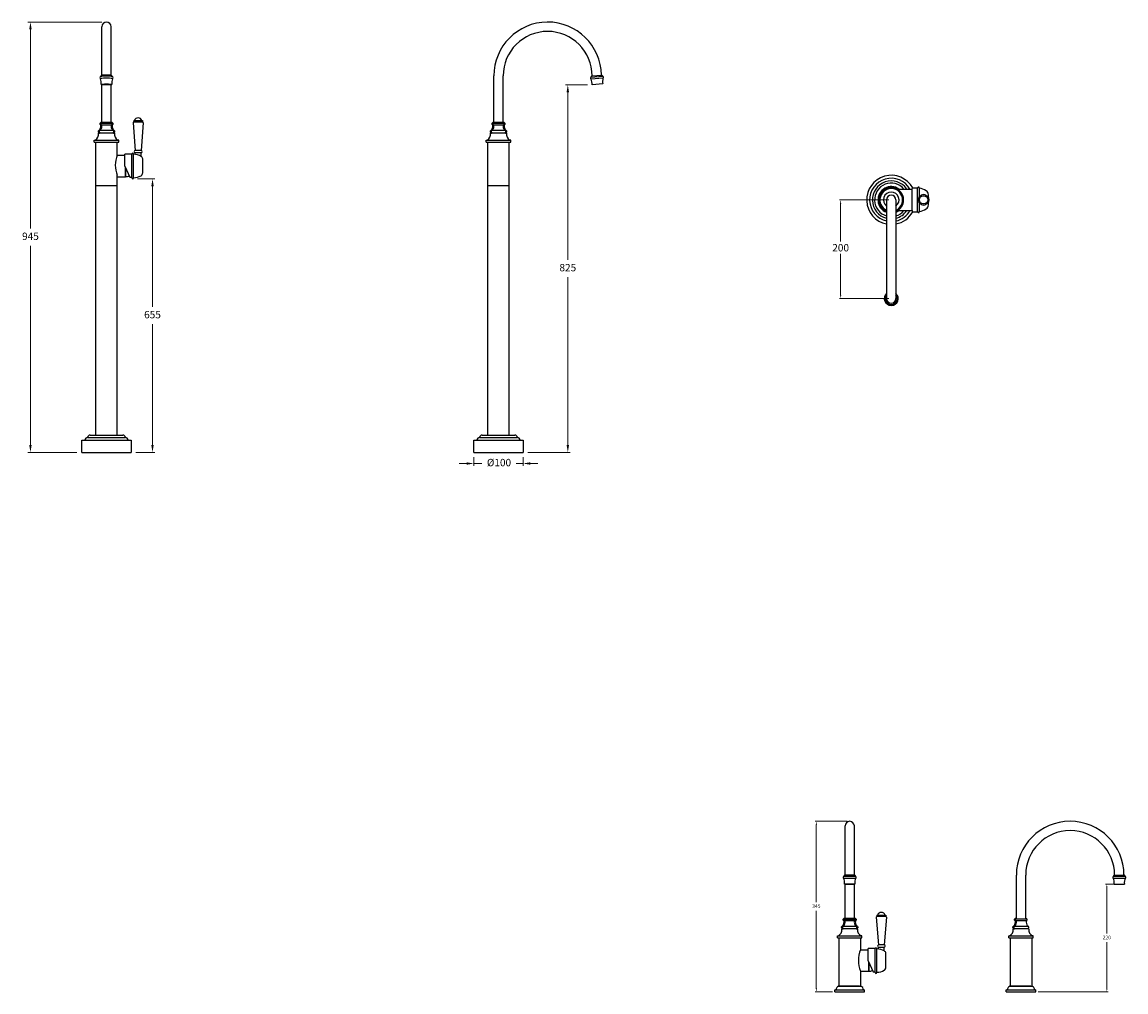
# Model space of a CAD drawing. Units: millimetres. Extents: x -438 to 3859, y -1160 to 812.
# Drawn here: x 1613 to 3859, y -1160 to 812 of the extents above; entities that cross this region are included whole.
import ezdxf

# ---------------------------------------------------------------- set-up
doc = ezdxf.new("R2010")
doc.units = ezdxf.units.MM
doc.layers.add('OUTLINE', color=70, linetype='Continuous', lineweight=40)
doc.styles.get("Standard").update_dxf_attribs({"font": 'arial.ttf'})
doc.dimstyles.new('200', dxfattribs={"dimtxt": 5, "dimasz": 5, "dimexe": 1.25, "dimexo": 5, "dimgap": 1, "dimtad": 0, "dimtih": 1, "dimtoh": 1, "dimtxsty": 'Standard', "dimcen": 0, "dimclrd": 256, "dimclre": 256, "dimadec": 0, "dimazin": 0, "dimtfac": 1, "dimtmove": 0, "dimatfit": 3, "dimfxl": 1, "dimlwd": 9, "dimlwe": 9, "dimarcsym": 0})

# ---------------------------------------------------------------- blocks, each defined once
blk = doc.blocks.new('*D39')
at = {"lineweight": 9, "transparency": 16777216}
for p, q in [((3376.5, 451), (3276, 451)), ((3278.5, 443.5), (3278.5, 366.2)), ((3278.5, 257.7), (3278.5, 340.9)), ((3376.5, 250.2), (3276, 250.2))]:
    blk.add_line(p, q, dxfattribs=at)
at = {"transparency": 16777216}
for points in [[(3277.3, 443.5), (3279.8, 443.5), (3278.5, 451)], [(3277.3, 257.7), (3279.8, 257.7), (3278.5, 250.2)]]:
    blk.add_solid(points, dxfattribs=at)
at = {"layer": 'Defpoints', "color": 0, "transparency": 16777216}
for p in [(3278.5, 451), (3381.5, 451), (3381.5, 250.2)]:
    blk.add_point(p, dxfattribs=at)
at = {"color": 0, "transparency": 16777216, "insert": (3278.5, 353.6), "char_height": 7.5, "attachment_point": 5}
blk.add_mtext('{\\H2x;200}', dxfattribs=at)
blk = doc.blocks.new('*D40')
at = {"lineweight": 9, "transparency": 16777216}
for p, q in [((3291.9, -812.8), (3226.5, -812.8)), ((3229, -820.3), (3229, -977.4)), ((3229, -1152.2), (3229, -995.1)), ((3261.9, -1159.7), (3226.5, -1159.7))]:
    blk.add_line(p, q, dxfattribs=at)
at = {"transparency": 16777216}
for points in [[(3227.8, -820.3), (3230.3, -820.3), (3229, -812.8)], [(3227.8, -1152.2), (3230.3, -1152.2), (3229, -1159.7)]]:
    blk.add_solid(points, dxfattribs=at)
at = {"layer": 'Defpoints', "color": 0, "transparency": 16777216}
for p in [(3296.9, -812.8), (3229, -1159.7), (3266.9, -1159.7)]:
    blk.add_point(p, dxfattribs=at)
at = {"color": 0, "transparency": 16777216, "insert": (3229, -986.3), "char_height": 7.5, "attachment_point": 5}
blk.add_mtext('345', dxfattribs=at)
blk = doc.blocks.new('*D41')
at = {"lineweight": 9, "transparency": 16777216}
for p, q in [((3851.1, -940.3), (3817.7, -940.3)), ((3820.2, -947.8), (3820.2, -1041.2)), ((3820.2, -1152.2), (3820.2, -1058.9)), ((3680.5, -1159.7), (3822.7, -1159.7))]:
    blk.add_line(p, q, dxfattribs=at)
at = {"transparency": 16777216}
for points in [[(3819, -947.8), (3821.5, -947.8), (3820.2, -940.3)], [(3819, -1152.2), (3821.5, -1152.2), (3820.2, -1159.7)]]:
    blk.add_solid(points, dxfattribs=at)
at = {"layer": 'Defpoints', "color": 0, "transparency": 16777216}
for p in [(3856.1, -940.3), (3675.5, -1159.7), (3820.2, -1159.7)]:
    blk.add_point(p, dxfattribs=at)
at = {"color": 0, "transparency": 16777216, "insert": (3820.2, -1050), "char_height": 7.5, "attachment_point": 5}
blk.add_mtext('220', dxfattribs=at)
blk = doc.blocks.new('*D42')
at = {"lineweight": 9, "transparency": 16777216}
for p, q in [((2517.2, -85.2), (2502.2, -85.2)), ((2532.2, -72.5), (2532.2, -90.2)), ((2532.2, -85.2), (2548.5, -85.2)), ((2632.2, -85.2), (2618, -85.2)), ((2632.2, -72.5), (2632.2, -90.2)), ((2647.2, -85.2), (2662.2, -85.2))]:
    blk.add_line(p, q, dxfattribs=at)
at = {"transparency": 16777216}
for points in [[(2517.2, -82.7), (2517.2, -87.7), (2532.2, -85.2)], [(2647.2, -82.7), (2647.2, -87.7), (2632.2, -85.2)]]:
    blk.add_solid(points, dxfattribs=at)
at = {"layer": 'Defpoints', "color": 0, "transparency": 16777216}
for p in [(2532.2, -62.5), (2632.2, -62.5), (2632.2, -85.2)]:
    blk.add_point(p, dxfattribs=at)
at = {"color": 0, "transparency": 16777216, "insert": (2583.3, -85.2), "char_height": 15, "attachment_point": 5}
blk.add_mtext('%%C100', dxfattribs=at)
blk = doc.blocks.new('*D43')
at = {"lineweight": 9, "transparency": 16777216}
for p, q in [((1774.8, 812.5), (1624.8, 812.5)), ((1629.8, 797.5), (1629.8, 392.6)), ((1629.8, -47.5), (1629.8, 357.3)), ((1724.5, -62.5), (1624.8, -62.5))]:
    blk.add_line(p, q, dxfattribs=at)
at = {"transparency": 16777216}
for points in [[(1627.3, 797.5), (1632.3, 797.5), (1629.8, 812.5)], [(1627.3, -47.5), (1632.3, -47.5), (1629.8, -62.5)]]:
    blk.add_solid(points, dxfattribs=at)
at = {"layer": 'Defpoints', "color": 0, "transparency": 16777216}
for p in [(1629.8, 812.5), (1784.8, 812.5), (1734.5, -62.5)]:
    blk.add_point(p, dxfattribs=at)
at = {"color": 0, "transparency": 16777216, "insert": (1629.8, 375), "char_height": 15, "attachment_point": 5}
blk.add_mtext('945', dxfattribs=at)
blk = doc.blocks.new('*D44')
at = {"lineweight": 9, "transparency": 16777216}
for p, q in [((2763.2, 684.8), (2718.3, 684.8)), ((2723.3, 669.8), (2723.3, 328.8)), ((2723.3, -47.5), (2723.3, 293.5)), ((2642.2, -62.5), (2728.3, -62.5))]:
    blk.add_line(p, q, dxfattribs=at)
at = {"transparency": 16777216}
for points in [[(2720.8, 669.8), (2725.8, 669.8), (2723.3, 684.8)], [(2720.8, -47.5), (2725.8, -47.5), (2723.3, -62.5)]]:
    blk.add_solid(points, dxfattribs=at)
at = {"layer": 'Defpoints', "color": 0, "transparency": 16777216}
for p in [(2723.3, 684.8), (2773.2, 684.8), (2632.2, -62.5)]:
    blk.add_point(p, dxfattribs=at)
at = {"color": 0, "transparency": 16777216, "insert": (2723.3, 311.2), "char_height": 15, "attachment_point": 5}
blk.add_mtext('825', dxfattribs=at)
blk = doc.blocks.new('*D46')
at = {"lineweight": 9, "transparency": 16777216}
for p, q in [((1847.9, 493.8), (1883.2, 493.8)), ((1878.2, 478.8), (1878.2, 233.3)), ((1878.2, -47.5), (1878.2, 198)), ((1844.5, -62.5), (1883.2, -62.5))]:
    blk.add_line(p, q, dxfattribs=at)
at = {"transparency": 16777216}
for points in [[(1875.7, 478.8), (1880.7, 478.8), (1878.2, 493.8)], [(1875.7, -47.5), (1880.7, -47.5), (1878.2, -62.5)]]:
    blk.add_solid(points, dxfattribs=at)
at = {"layer": 'Defpoints', "color": 0, "transparency": 16777216}
for p in [(1837.9, 493.8), (1834.5, -62.5), (1878.2, -62.5)]:
    blk.add_point(p, dxfattribs=at)
at = {"color": 0, "transparency": 16777216, "insert": (1878.2, 215.6), "char_height": 15, "attachment_point": 5}
blk.add_mtext('655', dxfattribs=at)

msp = doc.modelspace()

# ---------------------------------------------------------------- linework, layer by layer
for p, q in [((1775.032, 704.069), (1775.032, 802.968)), ((1794.032, 704.07), (1794.032, 802.968)), ((2572.741, 607.465), (2572.741, 702.968)), ((2591.741, 607.465), (2591.741, 702.968)), ((2772.741, 702.968), (2791.729, 704.629)), ((1775.032, 607.465), (1775.032, 685.351)), ((1794.032, 607.465), (1794.032, 685.351)), ((2572.741, 607.465), (2591.741, 607.465)), ((1762.532, -27.535), (1762.532, 568.465)), ((1762.532, 568.465), (1806.532, 568.465)), ((1806.532, 541.965), (1806.532, 568.465)), ((2560.241, -27.535), (2560.241, 568.465)), ((2560.241, 568.465), (2604.241, 568.465)), ((2604.241, -27.535), (2604.241, 568.465)), ((1806.532, 541.965), (1821.992, 541.965)), ((1808.642, 541.965), (1821.992, 541.965)), ((1821.992, 519.302), (1821.992, 544.052)), ((1836.242, 544.052), (1821.992, 544.052)), ((1836.242, 495.552), (1836.242, 544.052)), ((1839.742, 495.552), (1839.742, 544.052)), ((1821.992, 519.302), (1831.992, 496.802)), ((1858.342, 506.192), (1858.342, 534.403)), ((1806.532, -27.535), (1806.532, 500.965)), ((1806.532, 497.965), (1823.532, 497.965)), ((1808.642, 497.965), (1823.532, 497.965)), ((1823.532, 499.715), (1823.532, 515.837)), ((1823.532, 515.837), (1823.532, 497.965)), ((1823.532, 498.291), (1823.532, 515.837)), ((1823.532, 515.837), (1823.532, 497.965)), ((1823.532, 497.965), (1823.532, 515.837)), ((1823.532, 515.837), (1823.532, 497.965)), ((1823.532, 497.965), (1823.532, 515.837)), ((1823.532, 515.837), (1823.532, 497.965)), ((1823.532, 497.965), (1823.532, 515.837)), ((1831.992, 496.802), (1836.242, 496.802)), ((1762.532, 480.485), (1806.532, 480.485)), ((2560.241, 480.485), (2604.241, 480.485)), ((3372.011, 450.978), (3372.011, 250.198)), ((3391.061, 450.978), (3391.061, 250.198)), ((1734.532, -62.535), (1734.532, -37.535)), ((1734.532, -37.535), (1834.532, -37.535)), ((1740.532, -37.535), (1828.532, -37.535)), ((1746.057, -32.535), (1823.007, -32.535)), ((1751.582, -27.535), (1817.482, -27.535)), ((1754.532, -37.535), (1814.532, -37.535)), ((1834.532, -37.535), (1834.532, -62.535)), ((2532.241, -62.535), (2532.241, -37.535)), ((2532.241, -37.535), (2632.241, -37.535)), ((2538.241, -37.535), (2626.241, -37.535)), ((2543.766, -32.535), (2620.716, -32.535)), ((2549.291, -27.535), (2615.191, -27.535)), ((2552.241, -37.535), (2612.241, -37.535)), ((2632.241, -37.535), (2632.241, -62.535)), ((1734.532, -62.535), (1834.532, -62.535)), ((2532.241, -62.535), (2632.241, -62.535)), ((3306.424, -922.326), (3287.424, -922.326)), ((3306.424, -940.326), (3287.424, -940.326)), ((3318.924, -1073.826), (3334.384, -1073.826)), ((3321.034, -1073.826), (3334.384, -1073.826)), ((3334.384, -1096.489), (3334.384, -1071.739)), ((3348.634, -1071.739), (3334.384, -1071.739)), ((3348.634, -1120.239), (3348.634, -1071.739)), ((3352.134, -1120.239), (3352.134, -1071.739)), ((3334.384, -1096.489), (3344.384, -1118.989)), ((3335.924, -1116.076), (3335.924, -1099.954)), ((3335.924, -1099.954), (3335.924, -1117.826)), ((3335.924, -1117.5), (3335.924, -1099.954)), ((3335.924, -1099.954), (3335.924, -1117.826)), ((3335.924, -1117.826), (3335.924, -1099.954)), ((3335.924, -1099.954), (3335.924, -1117.826)), ((3335.924, -1117.826), (3335.924, -1099.954)), ((3335.924, -1099.954), (3335.924, -1117.826)), ((3335.924, -1117.826), (3335.924, -1099.954)), ((3370.734, -1109.599), (3370.734, -1081.388)), ((3318.924, -1117.826), (3335.924, -1117.826)), ((3321.034, -1117.826), (3335.924, -1117.826)), ((3344.384, -1118.989), (3348.634, -1118.989))]:
    msp.add_line(p, q)
at = {"color": 7}
for p, q in [((2794.827, 698.339), (2770.782, 696.235)), ((2770.933, 700.286), (2793.975, 702.302)), ((2794.433, 686.65), (2773.193, 684.836)), ((1838.489, 607.846), (1842.989, 551.474)), ((1839.989, 612.282), (1857.989, 612.282)), ((1839.989, 612.282), (1839.989, 609.782)), ((1839.989, 609.782), (1857.989, 609.782)), ((1859.489, 607.846), (1854.989, 551.467)), ((1857.989, 612.282), (1857.989, 609.782)), ((1769.532, 587.465), (1799.532, 587.465)), ((1771.282, 592.465), (1797.782, 592.465)), ((1773.835, 603.475), (1795.415, 603.502)), ((2567.241, 587.465), (2597.241, 587.465)), ((2568.991, 592.465), (2595.491, 592.465)), ((2571.545, 603.475), (2593.125, 603.502)), ((1759.532, 568.465), (1759.532, 572.465)), ((1759.532, 572.465), (1761.431, 572.465)), ((1759.532, 568.465), (1809.532, 568.465)), ((1759.532, 568.465), (1809.532, 568.465)), ((1761.431, 572.465), (1807.532, 572.465)), ((1807.532, 572.465), (1809.532, 572.465)), ((1809.532, 572.465), (1807.633, 572.465)), ((1809.532, 568.465), (1809.532, 572.465)), ((2557.241, 568.465), (2557.241, 572.465)), ((2557.241, 572.465), (2559.14, 572.465)), ((2557.241, 568.465), (2607.241, 568.465)), ((2557.241, 568.465), (2607.241, 568.465)), ((2559.14, 572.465), (2605.241, 572.465)), ((2605.241, 572.465), (2607.241, 572.465)), ((2607.241, 572.465), (2605.342, 572.465)), ((2607.241, 568.465), (2607.241, 572.465)), ((1806.532, 541.965), (1821.992, 541.965)), ((1854.989, 551.467), (1842.989, 551.474)), ((1842.989, 543.372), (1842.989, 546.981)), ((1843.239, 546.981), (1854.739, 546.981)), ((1854.989, 539.367), (1854.989, 546.981)), ((1806.532, 497.965), (1823.532, 497.965)), ((1806.532, 497.965), (1823.532, 497.965)), ((1806.532, 497.965), (1823.532, 497.965)), ((1806.532, 497.965), (1823.532, 497.965)), ((1823.532, 497.965), (1823.532, 515.837)), ((3393.355, 473.023), (3423.745, 473.023)), ((3423.745, 473.023), (3424.476, 475.273)), ((3423.745, 450.973), (3423.745, 473.023)), ((3424.476, 475.273), (3435.245, 475.273)), ((3435.245, 450.973), (3435.245, 475.273)), ((3438.526, 474.648), (3438.526, 457.186)), ((3423.745, 429.023), (3423.745, 450.973)), ((3435.245, 426.773), (3435.245, 450.973)), ((3457.245, 454.765), (3457.245, 461.023)), ((3393.355, 429.023), (3423.745, 429.023)), ((3423.745, 429.023), (3424.476, 426.773)), ((3438.526, 444.861), (3438.526, 427.399)), ((3457.245, 441.023), (3457.245, 447.281)), ((3424.476, 426.773), (3435.245, 426.773)), ((3287.424, -922.326), (3287.424, -822.326)), ((3306.424, -922.326), (3306.424, -822.326)), ((3284.158, -928.42), (3309.682, -928.435)), ((3308.384, -924.883), (3285.46, -924.87)), ((3286.313, -940.32), (3307.513, -940.332)), ((3287.384, -922.32), (3306.463, -922.331)), ((3287.424, -1010.826), (3287.424, -940.326)), ((3306.424, -1010.826), (3306.424, -940.326)), ((3636.041, -1010.826), (3636.041, -922.326)), ((3655.041, -1010.826), (3655.041, -922.326)), ((3832.775, -928.42), (3858.3, -928.435)), ((3857.002, -924.883), (3834.078, -924.87)), ((3834.931, -940.32), (3856.131, -940.332)), ((3836.002, -922.32), (3855.08, -922.331)), ((3350.88, -1007.945), (3355.38, -1064.317)), ((3352.38, -1003.509), (3370.38, -1003.509)), ((3352.38, -1003.509), (3352.38, -1006.009)), ((3352.38, -1006.009), (3370.38, -1006.009)), ((3371.88, -1007.945), (3367.38, -1064.324)), ((3370.38, -1003.509), (3370.38, -1006.009)), ((3635.041, -1010.826), (3656.041, -1010.826)), ((3655.571, -1010.826), (3656.041, -1010.826)), ((3281.924, -1030.826), (3296.924, -1030.826)), ((3281.924, -1030.826), (3311.924, -1030.826)), ((3283.674, -1025.826), (3310.174, -1025.826)), ((3286.227, -1014.816), (3307.807, -1014.789)), ((3296.924, -1030.826), (3311.924, -1030.826)), ((3630.541, -1030.826), (3660.541, -1030.826)), ((3632.291, -1025.826), (3658.791, -1025.826)), ((3634.845, -1014.816), (3656.424, -1014.789)), ((3656.041, -1030.826), (3658.791, -1030.826)), ((3271.924, -1049.826), (3271.924, -1045.826)), ((3271.924, -1045.826), (3273.823, -1045.826)), ((3271.924, -1049.826), (3271.924, -1045.826)), ((3271.924, -1045.826), (3273.823, -1045.826)), ((3271.924, -1049.826), (3296.924, -1049.826)), ((3271.924, -1049.826), (3321.924, -1049.826)), ((3273.823, -1045.826), (3296.924, -1045.826)), ((3273.823, -1045.826), (3319.924, -1045.826)), ((3274.924, -1049.826), (3274.924, -1147.826)), ((3296.924, -1045.826), (3319.924, -1045.826)), ((3296.924, -1049.826), (3321.924, -1049.826)), ((3318.924, -1049.826), (3318.924, -1073.826)), ((3319.924, -1045.826), (3321.924, -1045.826)), ((3319.924, -1045.826), (3321.924, -1045.826)), ((3321.924, -1045.826), (3320.024, -1045.826)), ((3321.924, -1045.826), (3320.024, -1045.826)), ((3321.924, -1049.826), (3321.924, -1045.826)), ((3321.924, -1049.826), (3321.924, -1045.826)), ((3620.541, -1049.826), (3620.541, -1045.826)), ((3620.541, -1045.826), (3622.44, -1045.826)), ((3620.541, -1049.826), (3670.541, -1049.826)), ((3622.44, -1045.826), (3668.541, -1045.826)), ((3623.541, -1049.826), (3623.541, -1147.826)), ((3667.541, -1049.826), (3667.541, -1073.826)), ((3667.541, -1049.826), (3667.541, -1147.826)), ((3668.541, -1045.826), (3670.541, -1045.826)), ((3670.541, -1045.826), (3668.642, -1045.826)), ((3670.541, -1049.826), (3670.541, -1045.826)), ((3318.924, -1073.826), (3334.384, -1073.826)), ((3367.38, -1064.324), (3355.38, -1064.317)), ((3355.38, -1072.419), (3355.38, -1068.81)), ((3355.63, -1068.81), (3367.13, -1068.81)), ((3367.38, -1076.424), (3367.38, -1068.81)), ((3335.924, -1117.826), (3335.924, -1099.954)), ((3274.924, -1109.545), (3274.924, -1147.826)), ((3318.924, -1117.826), (3318.924, -1147.826)), ((3318.924, -1117.826), (3335.924, -1117.826)), ((3318.924, -1117.826), (3318.924, -1147.826)), ((3266.924, -1159.724), (3266.924, -1155.724)), ((3266.924, -1155.724), (3326.924, -1155.724)), ((3266.924, -1159.724), (3326.924, -1159.724)), ((3274.424, -1147.826), (3319.424, -1147.826)), ((3275.654, -1147.826), (3318.193, -1147.826)), ((3317.074, -1147.826), (3276.774, -1147.826)), ((3326.924, -1159.724), (3326.924, -1155.724)), ((3615.541, -1159.724), (3615.541, -1155.724)), ((3615.541, -1155.724), (3675.541, -1155.724)), ((3615.541, -1159.724), (3675.541, -1159.724)), ((3623.041, -1147.826), (3668.041, -1147.826)), ((3624.271, -1147.826), (3666.811, -1147.826)), ((3665.691, -1147.826), (3625.391, -1147.826)), ((3675.541, -1159.724), (3675.541, -1155.724))]:
    msp.add_line(p, q, dxfattribs=at)
at = {"color": 7, "linetype": 'Continuous'}
for p, q in [((1774.032, 607.465), (1774.502, 607.465)), ((1794.562, 607.465), (1795.032, 607.465)), ((2571.741, 607.465), (2572.211, 607.465)), ((2592.271, 607.465), (2592.741, 607.465)), ((1771.282, 587.465), (1774.032, 587.465)), ((1795.032, 587.465), (1797.782, 587.465)), ((2568.991, 587.465), (2571.741, 587.465)), ((2592.741, 587.465), (2595.491, 587.465)), ((3286.424, -1010.826), (3286.894, -1010.826)), ((3306.954, -1010.826), (3307.424, -1010.826)), ((3635.041, -1010.826), (3635.511, -1010.826)), ((3283.674, -1030.826), (3286.424, -1030.826)), ((3283.674, -1030.826), (3286.424, -1030.826)), ((3307.424, -1030.826), (3310.174, -1030.826)), ((3307.424, -1030.826), (3310.174, -1030.826)), ((3632.291, -1030.826), (3635.041, -1030.826))]:
    msp.add_line(p, q, dxfattribs=at)
for centre, radius in [((3447.245, 451.023), 10.677), ((3447.245, 450.973), 8.377)]:
    msp.add_circle(centre, radius)
for centre, radius, start, end in [((1784.532, 802.968), 9.5, 0, 180), ((2682.241, 702.968), 109.5, 0.869245, 180), ((2682.241, 702.968), 90.5, 0, 180), ((1837.992, 544.052), 1.75, 0, 180), ((1839.705, 513.552), 30, 59.371504, 89.929078), ((1851.422, 533.344), 7, 8.706483, 59.371504), ((1823.532, 519.302), 21.174, 270, 290.15176), ((1837.992, 495.552), 1.75, 180, 0), ((1839.742, 526.052), 30, 270, 300.288069), ((1851.342, 506.192), 7, 300.288069, 0), ((3381.486, 450.973), 50, 29.078628, 259.076945), ((3381.486, 450.973), 44, 30.075918, 257.565101), ((3381.486, 450.973), 38.475, 34.967432, 255.744216), ((3381.486, 450.973), 33.95, 40.503615, 253.795175), ((3381.481, 451.023), 27, 54.567848, 249.469149), ((3381.486, 450.973), 25.05, 0, 247.776682), ((3381.481, 451.023), 25, 61.642612, 247.742164), ((3381.486, 450.973), 23.05, 0, 245.730192), ((3381.486, 450.973), 15.821, 307.245562, 233.212267), ((3381.536, 450.978), 9.525, 0, 180), ((3381.536, 450.973), 9.5, 0.031134, 179.968866), ((3381.486, 450.973), 23.05, 294.54534, 0), ((3381.486, 450.973), 25.05, 292.472943, 0), ((3447.245, 451.023), 10.677, 63.138061, 116.861939), ((3381.481, 451.023), 25, 292.533684, 298.357388), ((3381.481, 451.023), 27, 290.783223, 305.432152), ((3381.486, 450.973), 44, 282.569536, 330.07586), ((3381.486, 450.973), 38.475, 284.410933, 325.215796), ((3381.486, 450.973), 33.95, 286.382307, 319.720055), ((3447.245, 451.023), 10.677, 243.138061, 296.861939), ((3381.486, 450.973), 50, 281.040884, 331.053641), ((3381.536, 250.198), 14.166, 132.25261, 47.74739), ((3381.536, 250.198), 11.905, 143.137811, 36.862189), ((3381.536, 250.198), 9.525, 180, 0), ((1745.557, -37.535), 5.025, 84.289407, 180), ((1751.082, -32.535), 5.025, 84.289407, 180), ((1817.982, -32.535), 5.025, 0, 95.710593), ((1823.507, -37.535), 5.025, 0, 95.710593), ((2543.266, -37.535), 5.025, 84.289407, 180), ((2548.791, -32.535), 5.025, 84.289407, 180), ((2615.691, -32.535), 5.025, 0, 95.710593), ((2621.216, -37.535), 5.025, 0, 95.710593), ((3296.924, -822.326), 9.5, 0, 180), ((3350.384, -1071.739), 1.75, 0, 180), ((3352.096, -1102.239), 30, 59.371504, 89.929078), ((3363.814, -1082.447), 7, 8.706483, 59.371504), ((3335.924, -1096.489), 21.174, 270, 290.15176), ((3350.384, -1120.239), 1.75, 180, 0), ((3352.134, -1089.739), 30, 270, 300.288069), ((3363.734, -1109.599), 7, 300.288069, 0)]:
    msp.add_arc(centre, radius, start, end)
at = {"color": 7}
for centre, radius, start, end in [((1773.125, 699.313), 2.068, 94.351764, 251.398203), ((1741.751, 687.746), 32.181, 356.512148, 17.369819), ((1774.915, 701.88), 2.011, 88.17278, 194.507603), ((1794.151, 701.88), 2.011, 345.492397, 91.82722), ((1827.315, 687.746), 32.181, 162.630181, 183.487852), ((1795.941, 699.313), 2.068, 288.601797, 85.648236), ((2771.269, 698.245), 2.068, 99.351764, 256.398203), ((2772.829, 700.958), 2.011, 93.17278, 199.507603), ((2791.991, 702.634), 2.011, 350.492397, 96.82722), ((2793.999, 700.234), 2.068, 293.601797, 90.648236), ((2826.261, 691.445), 32.181, 167.630181, 188.487852), ((2741.023, 683.987), 32.181, 1.512148, 22.369819), ((1840.489, 607.846), 2, 104.477512, 180), ((1848.989, 609.782), 8, 18.209957, 161.790043), ((1857.489, 607.846), 2, 0, 75.522488), ((1754.637, 584.706), 14, 299.029866, 6.975217), ((1769.532, 586.465), 1, 90, 190.103984), ((1799.532, 586.465), 1, 349.896016, 90), ((1814.426, 584.706), 14, 173.024783, 240.970134), ((2552.347, 584.706), 14, 299.029866, 6.975217), ((2567.241, 586.465), 1, 90, 190.103984), ((2597.241, 586.465), 1, 349.896016, 90), ((2612.136, 584.706), 14, 173.024783, 240.970134), ((1853.772, 521.465), 51.497, 156.541546, 203.458454), ((1843.242, 549.234), 2.253, 96.454655, 269.91539), ((1854.739, 549.231), 2.25, 270, 83.62063), ((3436.945, 475.273), 1.7, 338.41629, 180), ((3435.503, 444.8), 30, 55.796204, 84.216916), ((3447.245, 461.023), 10, 0, 59.189076), ((3436.945, 426.773), 1.7, 180, 21.58371), ((3435.503, 457.246), 30, 275.783084, 304.203796), ((3447.245, 441.023), 10, 300.810924, 0), ((3745.541, -922.326), 109.5, 0, 180), ((3745.541, -922.326), 90.5, 0, 180), ((3285.421, -926.869), 2, 88.878703, 230.837622), ((3270.659, -937.01), 16, 348.061595, 32.471298), ((3287.383, -924.32), 2, 89.967285, 195.940055), ((3306.462, -924.331), 2, 343.994515, 89.967285), ((3323.171, -937.04), 16, 147.463273, 191.872975), ((3308.421, -926.882), 2, 309.096948, 91.055867), ((3834.038, -926.869), 2, 88.878703, 230.837622), ((3819.277, -937.01), 16, 348.061595, 32.471298), ((3836.001, -924.32), 2, 89.967285, 195.940055), ((3855.079, -924.331), 2, 343.994515, 89.967285), ((3871.788, -937.04), 16, 147.463273, 191.872975), ((3857.038, -926.882), 2, 309.096948, 91.055867), ((3352.88, -1007.945), 2, 104.477512, 180), ((3361.38, -1006.009), 8, 18.209957, 161.790043), ((3369.88, -1007.945), 2, 0, 75.522488), ((3267.029, -1033.585), 14, 299.029866, 6.975217), ((3267.029, -1033.585), 14, 299.029866, 6.975217), ((3281.924, -1031.826), 1, 90, 190.103984), ((3281.924, -1031.826), 1, 90, 190.103984), ((3311.924, -1031.826), 1, 349.896016, 90), ((3311.924, -1031.826), 1, 349.896016, 90), ((3326.818, -1033.585), 14, 173.024783, 240.970134), ((3326.818, -1033.585), 14, 173.024783, 240.970134), ((3615.646, -1033.585), 14, 299.029866, 6.975217), ((3630.541, -1031.826), 1, 90, 190.103984), ((3673.826, -1016.83), 17.521, 173.310908, 210.89363), ((3660.541, -1031.826), 1, 349.896016, 90), ((3675.436, -1033.585), 14, 173.024783, 240.970134), ((3373.653, -1095.826), 58.986, 158.100971, 201.899029), ((3355.634, -1066.556), 2.253, 96.454655, 269.91539), ((3367.13, -1066.56), 2.25, 270, 83.62063), ((3277.818, -1156.054), 8.901, 112.421004, 177.878042), ((3316.029, -1156.054), 8.901, 2.121958, 67.578996), ((3626.436, -1156.054), 8.901, 112.421004, 177.878042), ((3664.646, -1156.054), 8.901, 2.121958, 67.578996)]:
    msp.add_arc(centre, radius, start, end, dxfattribs=at)
for centre, major_axis, ratio in [((1784.533, 697.353), (-12.068, 0), 0.07698757), ((1784.533, 701.376), (-11.565, 0), 0.08033486), ((1784.533, 703.89), (-9.682, 0), 0.09595916)]:
    msp.add_ellipse(centre, major_axis=major_axis, ratio=ratio, start_param=3.14159265, end_param=6.28318531)
msp.add_ellipse((1784.532, 685.766), major_axis=(-10.615, 0), ratio=0.08752825)
for points, weights in [([(3656.424, -1014.789), (3659.949, -1014.1), (3659.141, -1010.826), (3656.041, -1010.826)], [0.839139026614, 0.338520882265, 0.392141206727, 1]), ([(3658.791, -1030.826), (3663.791, -1030.826), (3663.791, -1025.826), (3658.791, -1025.826)], [1, 0.3333333333, 0.3333333333, 1])]:
    msp.add_rational_spline(points, weights, degree=3, dxfattribs=at)
at = {"layer": 'OUTLINE', "color": 7, "lineweight": 40}
for p, q in [((1774.032, 607.465), (1795.032, 607.465)), ((2571.741, 607.465), (2592.741, 607.465)), ((3286.424, -1010.826), (3307.424, -1010.826))]:
    msp.add_line(p, q, dxfattribs=at)
for centre, radius, start, end in [((1754.442, 602.172), 19.438, 330.039757, 3.842318), ((1812.817, 601.461), 17.521, 173.310908, 210.89363), ((2552.151, 602.172), 19.438, 330.039757, 3.842318), ((2610.527, 601.461), 17.521, 173.310908, 210.89363), ((3266.833, -1016.119), 19.438, 330.039757, 3.842318), ((3325.209, -1016.83), 17.521, 173.310908, 210.89363), ((3615.451, -1016.119), 19.438, 330.039757, 3.842318)]:
    msp.add_arc(centre, radius, start, end, dxfattribs=at)
for points, weights in [([(1773.835, 603.475), (1770.058, 603.847), (1770.546, 607.465), (1774.032, 607.465)], [0.91062896848, 0.334798713751, 0.364589057591, 1]), ([(1795.415, 603.502), (1798.94, 604.191), (1798.132, 607.465), (1795.032, 607.465)], [0.839139026614, 0.338520882265, 0.392141206727, 1]), ([(2571.545, 603.475), (2567.767, 603.847), (2568.256, 607.465), (2571.741, 607.465)], [0.91062896848, 0.334798713751, 0.364589057591, 1]), ([(2593.125, 603.502), (2596.649, 604.191), (2595.841, 607.465), (2592.741, 607.465)], [0.839139026614, 0.338520882265, 0.392141206727, 1]), ([(1771.282, 587.465), (1766.282, 587.465), (1766.282, 592.465), (1771.282, 592.465)], [1, 0.3333333333, 0.3333333333, 1]), ([(1797.782, 587.465), (1802.782, 587.465), (1802.782, 592.465), (1797.782, 592.465)], [1, 0.3333333333, 0.3333333333, 1]), ([(2568.991, 587.465), (2563.991, 587.465), (2563.991, 592.465), (2568.991, 592.465)], [1, 0.3333333333, 0.3333333333, 1]), ([(2595.491, 587.465), (2600.491, 587.465), (2600.491, 592.465), (2595.491, 592.465)], [1, 0.3333333333, 0.3333333333, 1]), ([(3286.227, -1014.816), (3282.45, -1014.444), (3282.938, -1010.826), (3286.424, -1010.826)], [0.91062896848, 0.334798713751, 0.364589057591, 1]), ([(3307.807, -1014.789), (3311.332, -1014.1), (3310.524, -1010.826), (3307.424, -1010.826)], [0.839139026614, 0.338520882265, 0.392141206727, 1]), ([(3634.845, -1014.816), (3631.067, -1014.444), (3631.555, -1010.826), (3635.041, -1010.826)], [0.91062896848, 0.334798713751, 0.364589057591, 1]), ([(3283.674, -1030.826), (3278.674, -1030.826), (3278.674, -1025.826), (3283.674, -1025.826)], [1, 0.3333333333, 0.3333333333, 1]), ([(3310.174, -1030.826), (3315.174, -1030.826), (3315.174, -1025.826), (3310.174, -1025.826)], [1, 0.3333333333, 0.3333333333, 1]), ([(3632.291, -1030.826), (3627.291, -1030.826), (3627.291, -1025.826), (3632.291, -1025.826)], [1, 0.3333333333, 0.3333333333, 1])]:
    msp.add_rational_spline(points, weights, degree=3, dxfattribs=at)

# ---------------------------------------------------------------- dimensions: what is measured, and where the dimension line sits
at = {"color": 7}
for base, p1, p2, text, override, picture, middle in [((1629.793, 812.465), (1734.532, -62.535), (1784.776, 812.465), '945', {"dimtxt": 15, "dimasz": 15, "dimexe": 5, "dimexo": 10, "dimgap": 10, "dimarcsym": 1}, '*D43', (1629.793, 374.965)), ((2723.297, 684.836), (2632.241, -62.535), (2773.193, 684.836), '825', {"dimtxt": 15, "dimasz": 15, "dimexe": 5, "dimexo": 10, "dimgap": 10, "dimarcsym": 1}, '*D44', (2723.297, 311.151)), ((1878.166, -62.535), (1837.865, 493.807), (1834.532, -62.535), '655', {"dimtxt": 15, "dimasz": 15, "dimexe": 5, "dimexo": 10, "dimgap": 10, "dimarcsym": 1}, '*D46', (1878.166, 215.636)), ((3229.024, -1159.724), (3296.924, -812.826), (3266.924, -1159.724), '345', {"dimtxt": 7.5, "dimasz": 7.5, "dimexe": 2.5, "dimgap": 5, "dimarcsym": 1}, '*D40', (3229.024, -986.275))]:
    dim = msp.add_linear_dim(base=base, p1=p1, p2=p2, angle=90, text=text, dimstyle='200', override=override, dxfattribs=at)
    dim.commit()
    dim.dimension.update_dxf_attribs({"geometry": picture, "text_midpoint": middle})
for base, p1, p2, angle, text, picture, middle in [((3278.547, 450.973), (3381.536, 250.198), (3381.486, 450.973), 270, '{\\H2x;200}', '*D39', (3278.547, 353.585)), ((3820.248, -1159.724), (3856.131, -940.332), (3675.541, -1159.724), 90, '220', '*D41', (3820.248, -1050.025))]:
    dim = msp.add_linear_dim(base=base, p1=p1, p2=p2, angle=angle, text=text, dimstyle='200', override={"dimtxt": 7.5, "dimasz": 7.5, "dimexe": 2.5, "dimgap": 5, "dimarcsym": 1}, dxfattribs=at)
    dim.commit()
    dim.dimension.update_dxf_attribs({"geometry": picture, "text_midpoint": middle, "dimtype": 160})
dim = msp.add_linear_dim(base=(2632.241, -85.19), p1=(2532.241, -62.535), p2=(2632.241, -62.535), text='%%C100', dimstyle='200', override={"dimtxt": 15, "dimasz": 15, "dimexe": 5, "dimexo": 10, "dimgap": 10, "dimarcsym": 1}, dxfattribs=at)
dim.commit()
dim.dimension.update_dxf_attribs({"geometry": '*D42', "text_midpoint": (2583.251, -85.19), "dimtype": 160})

doc.saveas('drawing.dxf')
